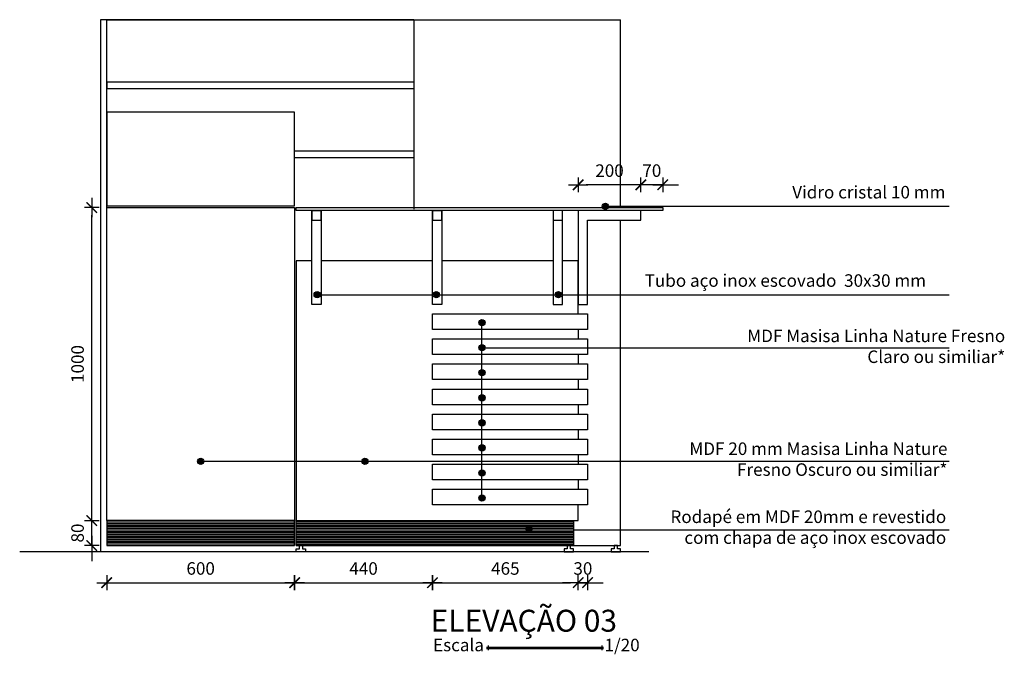
# Model space of a CAD drawing. Units: millimetres. Extents: x 181.3 to 218.8, y 137.7 to 162.
# Drawn here: x 195.2 to 198.3, y 154.5 to 156.6 of the extents above; entities that cross this region are included whole.
import ezdxf

# ---------------------------------------------------------------- set-up
doc = ezdxf.new("R2010")
doc.units = ezdxf.units.MM
doc.header["$LTSCALE"] = 0.1
for name, color, linetype in [('01', 1, 'Continuous'), ('02', 2, 'Continuous'), ('03', 3, 'Continuous'), ('A-COTAS', 1, 'Continuous'), ('A-HACHU', 8, 'Continuous'), ('A-PARED', 5, 'Continuous'), ('A-SIMBO', 7, 'Continuous'), ('A-TEXTO', 3, 'Continuous')]:
    doc.layers.add(name, color=color, linetype=linetype)
doc.styles.add('140-ESCALA_20', font='ARIAL.TTF', dxfattribs={"height": 0.07})
doc.styles.add('80-ESCALA_20', font='ARIAL.TTF', dxfattribs={"height": 0.04})
doc.dimstyles.new('ESCALA_20', dxfattribs={"dimscale": 50, "dimtxt": 0.04, "dimasz": 0.0005, "dimexe": 0.0007, "dimexo": 0.004, "dimgap": 0.0005, "dimtad": 1, "dimlfac": 1000, "dimzin": 12, "dimdsep": 46, "dimtxsty": '80-ESCALA_20', "dimblk": 'Tick', "dimcen": 0.0003, "dimdle": 0.0007, "dimse1": 1, "dimse2": 1, "dimclrt": 2, "dimaunit": 1, "dimadec": 0, "dimazin": 0, "dimtfac": 1, "dimtix": 1, "dimtmove": 0, "dimatfit": 3, "dimldrblk": 'Tick', "dimfxl": 0, "dimtolj": 1, "dimtzin": 0, "dimarcsym": 0})

# ---------------------------------------------------------------- blocks, each defined once
blk = doc.blocks.new('Tick')
for p, q in [((1.25, 0), (-1.25, 0)), ((0, -0.95), (0, 0.95))]:
    blk.add_line(p, q)
at = {"color": 0, "linetype": 'ByBlock', "const_width": 0.188}
blk.add_lwpolyline([(-0.67, -0.67), (0.67, 0.67)], dxfattribs=at)
blk = doc.blocks.new('*D11')
at = {"layer": 'A-COTAS', "color": 0, "lineweight": -2}
blk.add_line((195.4843, 154.756), (196.0343, 154.756), dxfattribs=at)
at = {"layer": 'Defpoints', "color": 0}
for p in [(195.4593, 154.9546), (196.0593, 154.9546), (196.0593, 154.756)]:
    blk.add_point(p, dxfattribs=at)
at = {"layer": 'A-COTAS', "color": 0, "lineweight": -2, "xscale": 0.025, "yscale": 0.025, "zscale": 0.025, "rotation": 180}
blk.add_blockref('Tick', (195.4593, 154.756), dxfattribs=at)
at = {"layer": 'A-COTAS', "color": 0, "lineweight": -2, "xscale": 0.025, "yscale": 0.025, "zscale": 0.025}
blk.add_blockref('Tick', (196.0593, 154.756), dxfattribs=at)
at = {"layer": 'A-COTAS', "color": 2, "insert": (195.7593, 154.8014), "char_height": 0.04, "attachment_point": 5, "style": '80-ESCALA_20'}
blk.add_mtext('\\A1;600', dxfattribs=at)
blk = doc.blocks.new('*D12')
at = {"layer": 'A-COTAS', "color": 0, "lineweight": -2}
blk.add_line((196.0843, 154.756), (196.4743, 154.756), dxfattribs=at)
at = {"layer": 'Defpoints', "color": 0}
for p in [(196.4993, 155.0046), (196.0593, 154.9546), (196.4993, 154.756)]:
    blk.add_point(p, dxfattribs=at)
at = {"layer": 'A-COTAS', "color": 0, "lineweight": -2, "xscale": 0.025, "yscale": 0.025, "zscale": 0.025, "rotation": 180}
blk.add_blockref('Tick', (196.0593, 154.756), dxfattribs=at)
at = {"layer": 'A-COTAS', "color": 0, "lineweight": -2, "xscale": 0.025, "yscale": 0.025, "zscale": 0.025}
blk.add_blockref('Tick', (196.4993, 154.756), dxfattribs=at)
at = {"layer": 'A-COTAS', "color": 2, "insert": (196.2793, 154.8014), "char_height": 0.04, "attachment_point": 5, "style": '80-ESCALA_20'}
blk.add_mtext('\\A1;440', dxfattribs=at)
blk = doc.blocks.new('*D13')
at = {"layer": 'A-COTAS', "color": 0, "lineweight": -2}
blk.add_line((196.5243, 154.756), (196.9393, 154.756), dxfattribs=at)
at = {"layer": 'Defpoints', "color": 0}
for p in [(196.4993, 155.0046), (196.9643, 155.0046), (196.9643, 154.756)]:
    blk.add_point(p, dxfattribs=at)
at = {"layer": 'A-COTAS', "color": 0, "lineweight": -2, "xscale": 0.025, "yscale": 0.025, "zscale": 0.025, "rotation": 180}
blk.add_blockref('Tick', (196.4993, 154.756), dxfattribs=at)
at = {"layer": 'A-COTAS', "color": 0, "lineweight": -2, "xscale": 0.025, "yscale": 0.025, "zscale": 0.025}
blk.add_blockref('Tick', (196.9643, 154.756), dxfattribs=at)
at = {"layer": 'A-COTAS', "color": 2, "insert": (196.7318, 154.8014), "char_height": 0.04, "attachment_point": 5, "style": '80-ESCALA_20'}
blk.add_mtext('\\A1;465', dxfattribs=at)
blk = doc.blocks.new('*D14')
at = {"layer": 'A-COTAS', "color": 0, "lineweight": -2}
for p, q in [((196.9393, 154.756), (196.9143, 154.756)), ((196.9643, 154.756), (196.9943, 154.756)), ((197.0193, 154.756), (197.0443, 154.756))]:
    blk.add_line(p, q, dxfattribs=at)
at = {"layer": 'Defpoints', "color": 0}
for p in [(196.9643, 155.0046), (196.9943, 155.0046), (196.9943, 154.756)]:
    blk.add_point(p, dxfattribs=at)
at = {"layer": 'A-COTAS', "color": 0, "lineweight": -2, "xscale": 0.025, "yscale": 0.025, "zscale": 0.025}
blk.add_blockref('Tick', (196.9643, 154.756), dxfattribs=at)
at = {"layer": 'A-COTAS', "color": 0, "lineweight": -2, "xscale": 0.025, "yscale": 0.025, "zscale": 0.025, "rotation": 180}
blk.add_blockref('Tick', (196.9943, 154.756), dxfattribs=at)
at = {"layer": 'A-COTAS', "color": 2, "insert": (196.9793, 154.8014), "char_height": 0.04, "attachment_point": 5, "style": '80-ESCALA_20'}
blk.add_mtext('\\A1;30', dxfattribs=at)
blk = doc.blocks.new('*D18')
at = {"layer": 'A-COTAS', "color": 0, "lineweight": -2}
for p, q in [((195.4118, 154.9796), (195.4118, 155.0046)), ((195.4118, 154.8746), (195.4118, 154.9546)), ((195.4118, 154.8496), (195.4118, 154.8246))]:
    blk.add_line(p, q, dxfattribs=at)
at = {"layer": 'Defpoints', "color": 0}
for p in [(195.4118, 154.9546), (195.4593, 154.9546), (195.4593, 154.8746)]:
    blk.add_point(p, dxfattribs=at)
at = {"layer": 'A-COTAS', "color": 0, "lineweight": -2, "xscale": 0.025, "yscale": 0.025, "zscale": 0.025}
for p, rotation in [((195.4118, 154.9546), 270), ((195.4118, 154.8746), 90)]:
    blk.add_blockref('Tick', p, dxfattribs=dict(at, rotation=rotation))
at = {"layer": 'A-COTAS', "color": 2, "insert": (195.3664, 154.9146), "char_height": 0.04, "attachment_point": 5, "rotation": 90, "style": '80-ESCALA_20'}
blk.add_mtext('\\A1;80', dxfattribs=at)
blk = doc.blocks.new('*D19')
at = {"layer": 'A-COTAS', "color": 0, "lineweight": -2}
blk.add_line((195.4118, 154.9796), (195.4118, 155.9296), dxfattribs=at)
at = {"layer": 'Defpoints', "color": 0}
for p in [(195.4118, 155.9546), (195.4593, 155.9546), (195.4593, 154.9546)]:
    blk.add_point(p, dxfattribs=at)
at = {"layer": 'A-COTAS', "color": 0, "lineweight": -2, "xscale": 0.025, "yscale": 0.025, "zscale": 0.025}
for p, rotation in [((195.4118, 155.9546), 90), ((195.4118, 154.9546), 270)]:
    blk.add_blockref('Tick', p, dxfattribs=dict(at, rotation=rotation))
at = {"layer": 'A-COTAS', "color": 2, "insert": (195.3664, 155.4546), "char_height": 0.04, "attachment_point": 5, "rotation": 90, "style": '80-ESCALA_20'}
blk.add_mtext('\\A1;1000', dxfattribs=at)
blk = doc.blocks.new('*D126')
at = {"layer": 'A-COTAS', "color": 0, "lineweight": -2}
for p, q in [((197.1393, 156.027), (197.1143, 156.027)), ((197.2343, 156.027), (197.1643, 156.027)), ((197.2593, 156.027), (197.2843, 156.027))]:
    blk.add_line(p, q, dxfattribs=at)
at = {"layer": 'Defpoints', "color": 0}
for p in [(197.1643, 156.027), (197.1643, 155.9446), (197.2343, 155.9446)]:
    blk.add_point(p, dxfattribs=at)
at = {"layer": 'A-COTAS', "color": 0, "lineweight": -2, "xscale": 0.025, "yscale": 0.025, "zscale": 0.025}
blk.add_blockref('Tick', (197.1643, 156.027), dxfattribs=at)
at = {"layer": 'A-COTAS', "color": 0, "lineweight": -2, "xscale": 0.025, "yscale": 0.025, "zscale": 0.025, "rotation": 180}
blk.add_blockref('Tick', (197.2343, 156.027), dxfattribs=at)
at = {"layer": 'A-COTAS', "color": 2, "insert": (197.1993, 156.0724), "char_height": 0.04, "attachment_point": 5, "style": '80-ESCALA_20'}
blk.add_mtext('\\A1;70', dxfattribs=at)
blk = doc.blocks.new('*D127')
at = {"layer": 'A-COTAS', "color": 0, "lineweight": -2}
blk.add_line((197.1393, 156.027), (196.9893, 156.027), dxfattribs=at)
at = {"layer": 'Defpoints', "color": 0}
for p in [(196.9643, 156.027), (196.9643, 155.9446), (197.1643, 155.9446)]:
    blk.add_point(p, dxfattribs=at)
at = {"layer": 'A-COTAS', "color": 0, "lineweight": -2, "xscale": 0.025, "yscale": 0.025, "zscale": 0.025, "rotation": 180}
blk.add_blockref('Tick', (196.9643, 156.027), dxfattribs=at)
at = {"layer": 'A-COTAS', "color": 0, "lineweight": -2, "xscale": 0.025, "yscale": 0.025, "zscale": 0.025}
blk.add_blockref('Tick', (197.1643, 156.027), dxfattribs=at)
at = {"layer": 'A-COTAS', "color": 2, "insert": (197.0643, 156.0724), "char_height": 0.04, "attachment_point": 5, "style": '80-ESCALA_20'}
blk.add_mtext('\\A1;200', dxfattribs=at)

msp = doc.modelspace()

# ---------------------------------------------------------------- hatches: boundary and pattern name
at = {"layer": 'A-HACHU'}
h = msp.add_hatch(dxfattribs=at)
h.set_pattern_fill('_USER', color=251, scale=0.005, style=0, pattern_type=0)
h.set_pattern_definition([(0, (0, 0), (0, 0.005), [])])
h.paths.add_polyline_path([(196.0593204, 154.9546471), (195.4593204, 154.9546471), (195.4593204, 154.8746471), (196.0593204, 154.8746471)])
h.paths.add_polyline_path([(196.9493204, 154.9250422), (196.8174208, 154.9250422, -1), (196.7974208, 154.9250422, -1), (196.8174208, 154.9250422), (196.9493204, 154.9250422), (196.9493204, 154.9546471), (196.0643204, 154.9546471), (196.0643204, 154.8746471), (196.9493204, 154.8746471)])
at = {"layer": 'A-SIMBO'}
h = msp.add_hatch(color=256, dxfattribs=at)
edge = h.paths.add_edge_path()
edge.add_arc((197.0510109, 155.9584098), 0.01, 180, 540, ccw=False)
h = msp.add_hatch(color=256, dxfattribs=at)
edge = h.paths.add_edge_path()
edge.add_arc((196.131273, 155.6760834), 0.01, 180, 540, ccw=False)
h = msp.add_hatch(color=256, dxfattribs=at)
edge = h.paths.add_edge_path()
edge.add_arc((196.5114578, 155.6760834), 0.01, 180, 540, ccw=False)
h = msp.add_hatch(color=256, dxfattribs=at)
edge = h.paths.add_edge_path()
edge.add_arc((196.9011581, 155.6760834), 0.01, 180, 540, ccw=False)
h = msp.add_hatch(color=256, dxfattribs=at)
edge = h.paths.add_edge_path()
edge.add_arc((196.6570059, 155.5866463), 0.01, 180, 540, ccw=False)
h = msp.add_hatch(color=256, dxfattribs=at)
edge = h.paths.add_edge_path()
edge.add_arc((196.6570059, 155.5066463), 0.01, 180, 540, ccw=False)
h = msp.add_hatch(color=256, dxfattribs=at)
edge = h.paths.add_edge_path()
edge.add_arc((196.6570059, 155.4266463), 0.01, 180, 540, ccw=False)
h = msp.add_hatch(color=256, dxfattribs=at)
edge = h.paths.add_edge_path()
edge.add_arc((196.6570059, 155.3466463), 0.01, 180, 540, ccw=False)
h = msp.add_hatch(color=256, dxfattribs=at)
edge = h.paths.add_edge_path()
edge.add_arc((196.6570059, 155.2666463), 0.01, 180, 540, ccw=False)
h = msp.add_hatch(color=256, dxfattribs=at)
edge = h.paths.add_edge_path()
edge.add_arc((196.6570059, 155.1866463), 0.01, 180, 540, ccw=False)
h = msp.add_hatch(color=256, dxfattribs=at)
edge = h.paths.add_edge_path()
edge.add_arc((195.7594861, 155.1439459), 0.01, 180, 540, ccw=False)
h = msp.add_hatch(color=256, dxfattribs=at)
edge = h.paths.add_edge_path()
edge.add_arc((196.2835617, 155.1439459), 0.01, 180, 540, ccw=False)
h = msp.add_hatch(color=256, dxfattribs=at)
edge = h.paths.add_edge_path()
edge.add_arc((196.6570059, 155.1066463), 0.01, 180, 540, ccw=False)
h = msp.add_hatch(color=256, dxfattribs=at)
edge = h.paths.add_edge_path()
edge.add_arc((196.6570059, 155.0266463), 0.01, 180, 540, ccw=False)
h = msp.add_hatch(color=256, dxfattribs=at)
edge = h.paths.add_edge_path()
edge.add_arc((196.8074208, 154.9250422), 0.01, 180, 540, ccw=False)

# ---------------------------------------------------------------- linework, layer by layer
at = {"layer": '01'}
for q in [(197.0993204, 156.5546471), (196.4393204, 155.9496471)]:
    msp.add_line((196.4393204, 156.5546471), q, dxfattribs=at)
for points in [[(195.4593204, 155.9546471), (195.4593204, 156.5546471), (195.4393204, 156.5546471), (195.4393204, 154.8546471)], [(195.4593204, 156.5546471), (195.4593204, 156.5546471), (196.4393204, 156.5546471)], [(196.4393204, 156.5546471), (195.4593204, 156.5546471)], [(197.0993204, 155.9546471), (197.0993204, 156.5546471)], [(196.4393204, 156.3546471), (195.4593204, 156.3546471), (195.4593204, 156.3346471), (196.4393204, 156.3346471)], [(195.4593204, 156.1346471), (195.4593204, 156.1146471)], [(196.4393204, 156.1346471), (196.0593204, 156.1346471)], [(196.0593204, 156.1146471), (196.4393204, 156.1146471)], [(196.9493204, 154.8746471), (197.0993204, 154.8746471), (197.0993204, 155.9146471)], [(195.4593204, 154.9546471), (195.4593204, 154.8746471), (196.0593204, 154.8746471), (196.0593204, 154.9546471)], [(196.9493204, 154.9546471), (196.9493204, 154.8746471), (196.0643204, 154.8746471), (196.0643204, 154.9546471)], [(196.0843204, 154.8746471), (196.0843204, 154.8646471), (196.0943204, 154.8646471), (196.0943204, 154.8546471), (196.0643204, 154.8546471), (196.0643204, 154.8646471), (196.0743204, 154.8646471), (196.0743204, 154.8746471), (196.0843204, 154.8746471)], [(196.9293204, 154.8746471), (196.9293204, 154.8646471), (196.9193204, 154.8646471), (196.9193204, 154.8546471), (196.9493204, 154.8546471), (196.9493204, 154.8646471), (196.9393204, 154.8646471), (196.9393204, 154.8746471), (196.9293204, 154.8746471)], [(197.0793204, 154.8746471), (197.0793204, 154.8646471), (197.0693204, 154.8646471), (197.0693204, 154.8546471), (197.0993204, 154.8546471), (197.0993204, 154.8646471), (197.0893204, 154.8646471), (197.0893204, 154.8746471), (197.0793204, 154.8746471)]]:
    msp.add_lwpolyline(points, dxfattribs=at)
at = {"layer": '02'}
for p, q in [((196.9643204, 155.5646471), (196.9643204, 155.5346471)), ((196.9643204, 155.4846471), (196.9643204, 155.4546471)), ((196.9643204, 155.4046471), (196.9643204, 155.3746471)), ((196.9643204, 155.3246471), (196.9643204, 155.2946471)), ((196.9643204, 155.2446471), (196.9643204, 155.2146471)), ((196.9643204, 155.1646471), (196.9643204, 155.1346471)), ((196.9643204, 155.0846471), (196.9643204, 155.0546471))]:
    msp.add_line(p, q, dxfattribs=at)
msp.add_lwpolyline([(195.4593204, 155.9596471), (196.0593204, 155.9596471), (196.0593204, 156.2596471), (195.4593204, 156.2596471)], close=True, dxfattribs=at)
for points in [[(196.0593204, 154.9546471), (195.4593204, 154.9546471), (195.4593204, 155.9546471), (196.0593204, 155.9546471), (196.0593204, 154.9546471)], [(197.2343204, 155.9446471), (196.0643204, 155.9446471), (196.0643204, 155.9546471), (197.2343204, 155.9546471), (197.2343204, 155.9446471)], [(196.1143204, 155.7846471), (196.0643204, 155.7846471), (196.0643204, 154.9546471), (196.9643204, 154.9546471), (196.9643204, 155.0046471)], [(196.4993204, 155.7846471), (196.1443204, 155.7846471)], [(196.8843204, 155.7846471), (196.5293204, 155.7846471)], [(196.9643204, 155.6146471), (196.9643204, 155.7846471), (196.9143204, 155.7846471)]]:
    msp.add_lwpolyline(points, dxfattribs=at)
at = {"layer": '03'}
for points in [[(196.1443204, 155.6446471), (196.1143204, 155.6446471), (196.1143204, 155.9446471), (196.1443204, 155.9446471)], [(196.1143204, 155.9146471), (196.1443204, 155.9146471), (196.1443204, 155.9446471), (196.1143204, 155.9446471)], [(196.5293204, 155.6446471), (196.4993204, 155.6446471), (196.4993204, 155.9446471), (196.5293204, 155.9446471)], [(196.4993204, 155.9146471), (196.5293204, 155.9146471), (196.5293204, 155.9446471), (196.4993204, 155.9446471)], [(196.8843204, 155.6446471), (196.9143204, 155.6446471), (196.9143204, 155.9446471), (196.8843204, 155.9446471)], [(196.8843204, 155.9146471), (196.9143204, 155.9146471), (196.9143204, 155.9446471), (196.8843204, 155.9446471)], [(196.9643204, 155.9446471), (196.9643204, 155.6446471), (196.9943204, 155.6446471), (196.9943204, 155.9146471), (197.1643204, 155.9146471), (197.1643204, 155.9446471)]]:
    msp.add_lwpolyline(points, close=True, dxfattribs=at)
for points in [[(196.9943204, 155.6146471), (196.9943204, 155.6146471), (196.9943204, 155.5646471), (196.4993204, 155.5646471), (196.4993204, 155.6146471), (196.9943204, 155.6146471)], [(196.9943204, 155.5346471), (196.9943204, 155.5346471), (196.9943204, 155.4846471), (196.4993204, 155.4846471), (196.4993204, 155.5346471), (196.9943204, 155.5346471)], [(196.9943204, 155.4546471), (196.9943204, 155.4546471), (196.9943204, 155.4046471), (196.4993204, 155.4046471), (196.4993204, 155.4546471), (196.9943204, 155.4546471)], [(196.9943204, 155.3746471), (196.9943204, 155.3746471), (196.9943204, 155.3246471), (196.4993204, 155.3246471), (196.4993204, 155.3746471), (196.9943204, 155.3746471)], [(196.9943204, 155.2946471), (196.9943204, 155.2946471), (196.9943204, 155.2446471), (196.4993204, 155.2446471), (196.4993204, 155.2946471), (196.9943204, 155.2946471)], [(196.9943204, 155.2146471), (196.9943204, 155.2146471), (196.9943204, 155.1646471), (196.4993204, 155.1646471), (196.4993204, 155.2146471), (196.9943204, 155.2146471)], [(196.9943204, 155.1346471), (196.9943204, 155.1346471), (196.9943204, 155.0846471), (196.4993204, 155.0846471), (196.4993204, 155.1346471), (196.9943204, 155.1346471)], [(196.9943204, 155.0546471), (196.9943204, 155.0546471), (196.9943204, 155.0046471), (196.4993204, 155.0046471), (196.4993204, 155.0546471), (196.9943204, 155.0546471)]]:
    msp.add_lwpolyline(points, dxfattribs=at)
at = {"layer": 'A-PARED'}
msp.add_lwpolyline([(197.1900281, 154.8546471), (195.1816933, 154.8546471)], dxfattribs=at)
at = {"layer": 'A-SIMBO'}
msp.add_line((196.6570059, 155.0266463), (196.6570059, 155.5866463), dxfattribs=at)
for points in [[(197.0510109, 155.9584098), (198.1486034, 155.9584098)], [(196.131273, 155.6760834), (198.1486034, 155.6760834)], [(196.6570059, 155.5066463), (198.1486034, 155.5066463)], [(195.7694861, 155.1439459), (198.1486034, 155.1439459)], [(196.8074208, 154.9250422), (198.1486034, 154.9250422)]]:
    msp.add_lwpolyline(points, dxfattribs=at)
for centre in [(197.0510109, 155.9584098), (196.131273, 155.6760834), (196.5114578, 155.6760834), (196.9011581, 155.6760834), (196.6570059, 155.5866463), (196.6570059, 155.5066463), (196.6570059, 155.4266463), (196.6570059, 155.3466463), (196.6570059, 155.2666463), (196.6570059, 155.1866463), (195.7594861, 155.1439459), (196.2835617, 155.1439459), (196.6570059, 155.1066463), (196.6570059, 155.0266463), (196.8074208, 154.9250422)]:
    msp.add_circle(centre, 0.01, dxfattribs=at)
at = {"layer": 'A-TEXTO', "color": 1}
for p, q in [((196.6717712, 154.5503784), (197.0452484, 154.5503784)), ((196.6717712, 154.5453784), (197.0452484, 154.5453784)), ((196.6767712, 154.5553784), (196.6767712, 154.5403784)), ((197.0402484, 154.5553784), (197.0402484, 154.5403784))]:
    msp.add_line(p, q, dxfattribs=at)

# ---------------------------------------------------------------- texts
at = {"layer": 'A-TEXTO'}
for s, height, style, p in [('ELEVAÇÃO 03', 0.07, '140-ESCALA_20', (196.4936009, 154.5994667)), ('Escala', 0.04, '80-ESCALA_20', (196.5011741, 154.5368682)), ('1/20', 0.04, '80-ESCALA_20', (197.0483068, 154.5368682))]:
    msp.add_text(s, height=height, dxfattribs=dict(at, style=style)).set_placement(p)
at = {"layer": 'A-TEXTO', "char_height": 0.04, "style": '80-ESCALA_20'}
for s, insert, width, attachment_point in [('{\\fCentury Gothic|b0|i0|c0|p34;Vidro cristal 10 mm }', (198.1365416, 156.0235424), 1.02499197, 3), ('{\\fCentury Gothic|b0|i0|c0|p34;Tubo aço inox escovado  30x30 mm}', (197.1764116, 155.741216), 1.026410887, 1), ('{\\fCentury Gothic|b0|i0|c0|p34;MDF Masisa Linha Nature Fresno Claro ou similiar*}', (198.3272379, 155.5644949), 0.848115794, 3), ('{\\fCentury Gothic|b0|i0|c0|p34;MDF 20 mm Masisa Linha Nature Fresno Oscuro ou similiar*}', (198.1428829, 155.2039859), 0.908911907, 3), ('{\\fCentury Gothic|b0|i0|c0|p34;Rodapé em MDF 20mm e revestido com chapa de aço inox escovado }', (198.1390362, 154.9865921), 0.972494072, 3)]:
    msp.add_mtext(s, dxfattribs=dict(at, insert=insert, width=width, attachment_point=attachment_point))

# ---------------------------------------------------------------- dimensions: what is measured, and where the dimension line sits
at = {"layer": 'A-COTAS'}
for base, p1, p2, override, picture, middle in [((196.9643204, 156.0269963), (197.1643204, 155.9446471), (196.9643204, 155.9446471), {"dimtmove": 1, "dimfxl": 0.6}, '*D127', (197.0643204, 156.0724193)), ((197.1643204, 156.0269963), (197.2343204, 155.9446471), (197.1643204, 155.9446471), {"dimfxl": 0.6}, '*D126', (197.1993204, 156.0724193)), ((196.4993204, 154.7560047), (196.0593204, 154.9546471), (196.4993204, 155.0046471), {"dimtmove": 1, "dimfxl": 0.6}, '*D12', (196.2793204, 154.8014276)), ((196.9643204, 154.7560047), (196.4993204, 155.0046471), (196.9643204, 155.0046471), {"dimtmove": 1, "dimfxl": 0.6}, '*D13', (196.7318204, 154.8014276)), ((196.9943204, 154.7560047), (196.9643204, 155.0046471), (196.9943204, 155.0046471), {"dimtmove": 1, "dimfxl": 0.6}, '*D14', (196.9793204, 154.8014412)), ((196.0593204, 154.7560047), (195.4593204, 154.9546471), (196.0593204, 154.9546471), {"dimfxl": 0.6}, '*D11', (195.7593204, 154.8014276))]:
    dim = msp.add_linear_dim(base=base, p1=p1, p2=p2, dimstyle='ESCALA_20', override=override, dxfattribs=at)
    dim.commit()
    dim.dimension.update_dxf_attribs({"geometry": picture, "text_midpoint": middle})
for base, p1, p2, override, picture, middle in [((195.4117932, 155.9546471), (195.4593204, 154.9546471), (195.4593204, 155.9546471), {"dimtmove": 1, "dimfxl": 0.6}, '*D19', (195.3663703, 155.4546471)), ((195.4117932, 154.9546471), (195.4593204, 154.8746471), (195.4593204, 154.9546471), {"dimfxl": 0.6}, '*D18', (195.3663703, 154.9146471))]:
    dim = msp.add_linear_dim(base=base, p1=p1, p2=p2, angle=90, dimstyle='ESCALA_20', override=override, dxfattribs=at)
    dim.commit()
    dim.dimension.update_dxf_attribs({"geometry": picture, "text_midpoint": middle})

doc.saveas('drawing.dxf')
